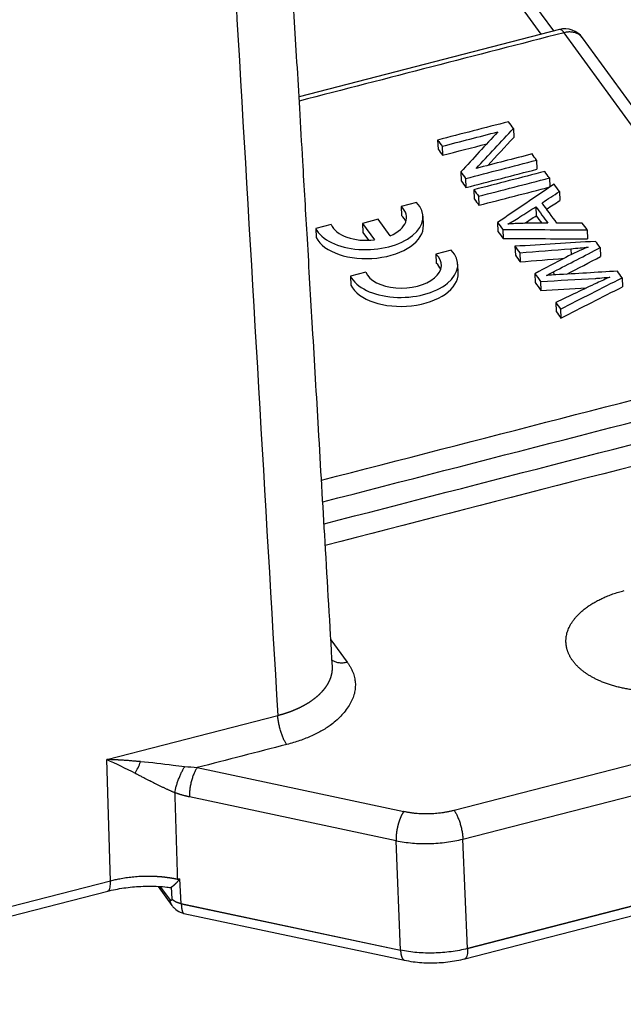
# Model space of a CAD drawing. Units: millimetres. Extents: x 1295 to 2186, y 588 to 1218.
# Drawn here: x 1517 to 1545, y 655 to 700 of the extents above; entities that cross this region are included whole.
import ezdxf

# ---------------------------------------------------------------- set-up
doc = ezdxf.new("R2010")
doc.units = ezdxf.units.MM
doc.header["$LTSCALE"] = 65.395
doc.layers.get('0').update_dxf_attribs({"linetype": 'CONTINUOUS', "lineweight": 30})

msp = doc.modelspace()

# ---------------------------------------------------------------- linework, layer by layer
at = {"color": 7, "linetype": 'Continuous'}
for p, q in [((1541.225, 699.633), (1534.314, 709.133)), ((1541.791, 699.779), (1535.158, 708.899)), ((1542.05, 699.845), (1530.154, 696.775)), ((1553.04, 684.886), (1542.265, 699.7)), ((1553.884, 684.651), (1543.109, 699.465)), ((1539.95, 695.327), (1539.968, 694.916)), ((1536.487, 694.794), (1536.505, 694.382)), ((1536.693, 694.51), (1536.71, 694.099)), ((1541.008, 693.873), (1541.026, 693.461)), ((1537.545, 693.339), (1537.562, 692.927)), ((1537.765, 693.036), (1537.783, 692.624)), ((1541.599, 693.06), (1541.617, 692.649)), ((1538.142, 692.519), (1538.159, 692.107)), ((1542.052, 692.438), (1542.069, 692.027)), ((1535.521, 691.938), (1534.82, 691.757)), ((1538.356, 692.223), (1538.374, 691.812)), ((1534.82, 691.757), (1534.838, 691.346)), ((1540.976, 691.743), (1540.993, 691.332)), ((1531.617, 690.931), (1530.916, 690.75)), ((1533.773, 691.169), (1533.054, 690.983)), ((1533.054, 690.983), (1533.071, 690.572)), ((1533.054, 690.983), (1533.6, 690.232)), ((1534.32, 690.417), (1533.773, 691.169)), ((1535.836, 690.897), (1535.819, 691.309)), ((1539.228, 691.025), (1539.245, 690.614)), ((1530.916, 690.75), (1530.934, 690.338)), ((1533.071, 690.572), (1533.333, 690.211)), ((1539.46, 690.707), (1539.477, 690.295)), ((1543.325, 690.687), (1543.343, 690.276)), ((1537.11, 689.755), (1536.409, 689.574)), ((1540.02, 689.936), (1540.038, 689.524)), ((1540.236, 689.639), (1540.254, 689.228)), ((1542.575, 689.827), (1542.586, 689.552)), ((1543.915, 689.876), (1543.933, 689.465)), ((1536.409, 689.574), (1536.426, 689.162)), ((1533.206, 688.747), (1532.505, 688.566)), ((1537.425, 688.713), (1537.407, 689.125)), ((1540.93, 688.685), (1540.948, 688.274)), ((1541.786, 688.769), (1541.792, 688.627)), ((1532.505, 688.566), (1532.522, 688.155)), ((1541.189, 688.329), (1541.207, 687.918)), ((1544.919, 688.497), (1544.936, 688.085)), ((1541.886, 687.37), (1541.904, 686.959)), ((1542.106, 687.068), (1542.124, 686.656)), ((1531.608, 671.953), (1532.351, 670.932)), ((1537.237, 664.159), (1559.54, 669.915)), ((1521.367, 666.474), (1529.182, 668.491)), ((1537.646, 662.835), (1559.948, 668.591)), ((1521.537, 660.918), (1521.367, 666.474)), ((1525.502, 666.106), (1534.943, 664.105)), ((1534.587, 662.763), (1525.146, 664.764)), ((1560.293, 663.623), (1537.854, 657.832)), ((1560.294, 663.609), (1537.854, 657.818)), ((1537.729, 657.365), (1560.169, 663.156)), ((1534.795, 657.759), (1534.587, 662.763)), ((1537.854, 657.832), (1537.646, 662.835)), ((1521.537, 660.918), (1442.201, 640.443)), ((1524.774, 659.884), (1524.714, 661.025)), ((1442.077, 639.981), (1521.413, 660.456)), ((1523.718, 660.663), (1524.341, 659.807)), ((1524.246, 660.086), (1523.831, 660.657)), ((1524.317, 660.644), (1524.345, 660.108)), ((1524.774, 659.884), (1534.795, 657.759)), ((1534.795, 657.745), (1524.774, 659.87)), ((1524.884, 659.441), (1534.978, 657.3))]:
    msp.add_line(p, q, dxfattribs=at)
msp.add_arc((1542.3, 698.877), 1, 36.1166, 104.4707, dxfattribs=at)
for centre, major_axis, ratio, start_param, end_param in [((1533.321, 691.203), (-2.498, -0.105), 0.566765, 0.250701, 3.611493), ((1533.321, 691.203), (1.748, 0.074), 0.566765, 5.296557, 6.800386), ((1533.321, 691.203), (1.748, 0.074), 0.566765, 3.344993, 4.848822), ((1533.339, 690.792), (1.748, 0.074), 0.566765, 0.209174, 0.517201), ((1533.339, 690.792), (-2.498, -0.105), 0.566765, 0.250701, 3.14156), ((1534.91, 689.02), (-2.498, -0.105), 0.566765, 0.250701, 3.611493), ((1534.91, 689.02), (1.748, 0.074), 0.566765, 3.344993, 6.800386), ((1534.927, 688.608), (1.748, 0.074), 0.566765, 0.209185, 0.517201), ((1534.927, 688.608), (-2.498, -0.105), 0.566765, 0.250701, 3.14156), ((1522.608, 666.402), (0.369, 0.929), 0.294496, 4.19711, 4.800808)]:
    msp.add_ellipse(centre, major_axis=major_axis, ratio=ratio, start_param=start_param, end_param=end_param, dxfattribs=at)
for points, degree, knots in [([(1531.68, 670.729), (1531.569, 672.626), (1531.357, 676.24), (1531.055, 681.395), (1530.785, 686.016), (1530.545, 690.102), (1530.349, 693.454), (1530.191, 696.147), (1530.062, 698.352), (1529.938, 700.465), (1529.813, 702.605), (1529.666, 705.118), (1529.496, 708.022), (1529.303, 711.3), (1529.118, 714.492), (1528.954, 717.21), (1528.83, 719.424), (1528.682, 721.137), (1528.502, 722.432), (1528.363, 723.284), (1528.272, 723.808), (1528.148, 724.481), (1527.959, 725.436), (1527.67, 726.756), (1527.261, 728.439), (1526.923, 729.75), (1526.712, 730.498), (1526.694, 730.562)], 3, [0, 0, 0, 0, 0.097173, 0.18523, 0.26416, 0.33396, 0.394627, 0.435889, 0.47195, 0.50759, 0.544126, 0.581562, 0.636295, 0.692869, 0.749371, 0.799698, 0.829789, 0.859058, 0.883706, 0.891394, 0.898243, 0.907248, 0.921764, 0.941695, 0.96691, 0.997196, 1, 1, 1, 1]), ([(1520.213, 724.89), (1520.705, 724.622), (1521.429, 724.192), (1522.117, 723.711), (1522.566, 723.379), (1522.787, 723.206), (1523.432, 722.668), (1523.84, 722.283), (1524.405, 721.655), (1524.585, 721.437), (1524.926, 720.984), (1525.248, 720.513), (1525.523, 720.005), (1525.771, 719.478), (1525.88, 719.206), (1526.021, 718.783), (1526.064, 718.64), (1526.141, 718.35), (1526.176, 718.203), (1526.236, 717.906), (1526.262, 717.755), (1526.303, 717.45), (1526.319, 717.296), (1526.343, 716.986), (1526.353, 716.83), (1526.366, 716.596), (1526.37, 716.518), (1526.379, 716.362), (1526.383, 716.284), (1526.397, 716.05), (1526.406, 715.894), (1526.425, 715.582), (1526.434, 715.426), (1526.452, 715.114), (1526.461, 714.958), (1526.479, 714.647), (1526.488, 714.491), (1526.516, 714.023), (1526.534, 713.711), (1526.625, 712.152), (1526.698, 710.904), (1526.844, 708.409), (1527.063, 704.667), (1527.283, 700.925), (1528.014, 688.45), (1528.598, 678.471), (1529.182, 668.491)], 3, [0, 0, 0, 0, 0.03125, 0.046875, 0.046875, 0.0625, 0.0625, 0.09375, 0.09375, 0.109375, 0.109375, 0.125, 0.140625, 0.140625, 0.15625, 0.15625, 0.164063, 0.164063, 0.171875, 0.171875, 0.179688, 0.179688, 0.1875, 0.1875, 0.195313, 0.195313, 0.199219, 0.199219, 0.203125, 0.203125, 0.210938, 0.210938, 0.21875, 0.21875, 0.226563, 0.226563, 0.234375, 0.234375, 0.25, 0.25, 0.3125, 0.3125, 0.375, 0.5, 0.5, 1, 1, 1, 1]), ([(1542.265, 699.7), (1542.231, 699.748), (1542.196, 699.785), (1542.132, 699.835), (1542.101, 699.848), (1542.065, 699.848), (1542.058, 699.847), (1542.05, 699.845)], 3, [0, 0, 0, 0, 0.436956, 0.436956, 0.873911, 0.873911, 1, 1, 1, 1]), ([(1543.109, 699.464), (1543.09, 699.491), (1543.068, 699.516), (1543.009, 699.574), (1542.969, 699.606), (1542.88, 699.658), (1542.832, 699.68), (1542.729, 699.712), (1542.675, 699.724), (1542.562, 699.735), (1542.504, 699.736), (1542.385, 699.726), (1542.325, 699.716), (1542.265, 699.7)], 3, [0, 0, 0, 0, 0.116276, 0.116276, 0.293021, 0.293021, 0.469766, 0.469766, 0.64651, 0.64651, 0.823255, 0.823255, 1, 1, 1, 1]), ([(1539.69, 690.947), (1539.84, 691.027), (1540.025, 691.137), (1540.49, 691.434), (1540.733, 691.588), (1540.976, 691.743)], 3, [0, 0, 0, 0, 0.476832, 0.476832, 1, 1, 1, 1]), ([(1541.189, 688.329), (1542.022, 688.376), (1542.855, 688.423), (1543.749, 688.473), (1543.973, 688.492), (1544.36, 688.524)], 3, [0, 0, 0, 0, 0.932217, 0.932217, 1, 1, 1, 1]), ([(1542.661, 670.989), (1542.345, 671.43), (1542.351, 671.904), (1542.358, 672.384), (1543.018, 673.285), (1544.222, 673.992), (1545.006, 674.194)], 2, [0, 0, 0, 0.25, 0.25, 0.5, 0.75, 1, 1, 1]), ([(1529.182, 668.491), (1529.192, 668.494), (1529.211, 668.499), (1529.24, 668.506), (1529.268, 668.514), (1529.297, 668.522), (1529.326, 668.53), (1529.354, 668.538), (1529.383, 668.546), (1529.411, 668.554), (1529.439, 668.563), (1529.467, 668.572), (1529.496, 668.58), (1529.524, 668.589), (1529.552, 668.598), (1529.58, 668.608), (1529.607, 668.617), (1529.635, 668.626), (1529.663, 668.636), (1529.691, 668.646), (1529.718, 668.656), (1529.745, 668.666), (1529.773, 668.676), (1529.8, 668.686), (1529.827, 668.697), (1529.854, 668.707), (1529.881, 668.718), (1529.908, 668.729), (1529.934, 668.74), (1529.961, 668.751), (1529.987, 668.762), (1530.014, 668.773), (1530.04, 668.785), (1530.066, 668.796), (1530.092, 668.808), (1530.117, 668.82), (1530.143, 668.832), (1530.168, 668.844), (1530.194, 668.856), (1530.219, 668.868), (1530.244, 668.881), (1530.269, 668.893), (1530.293, 668.906), (1530.318, 668.919), (1530.342, 668.931), (1530.366, 668.944), (1530.391, 668.958), (1530.414, 668.971), (1530.438, 668.984), (1530.462, 668.998), (1530.485, 669.011), (1530.508, 669.025), (1530.531, 669.039), (1530.554, 669.052), (1530.576, 669.066), (1530.599, 669.08), (1530.621, 669.095), (1530.643, 669.109), (1530.665, 669.123), (1530.687, 669.138), (1530.708, 669.152), (1530.729, 669.167), (1530.75, 669.182), (1530.771, 669.196), (1530.792, 669.211), (1530.812, 669.226), (1530.832, 669.241), (1530.852, 669.257), (1530.872, 669.272), (1530.891, 669.287), (1530.911, 669.302), (1530.93, 669.318), (1530.949, 669.333), (1530.967, 669.349), (1530.986, 669.365), (1531.004, 669.381), (1531.022, 669.396), (1531.04, 669.412), (1531.057, 669.428), (1531.074, 669.444), (1531.091, 669.46), (1531.108, 669.476), (1531.125, 669.493), (1531.141, 669.509), (1531.157, 669.525), (1531.173, 669.541), (1531.188, 669.558), (1531.204, 669.574), (1531.219, 669.591), (1531.234, 669.607), (1531.248, 669.624), (1531.263, 669.641), (1531.277, 669.657), (1531.291, 669.674), (1531.304, 669.691), (1531.318, 669.707), (1531.331, 669.724), (1531.344, 669.741), (1531.357, 669.758), (1531.369, 669.775), (1531.381, 669.792), (1531.393, 669.809), (1531.405, 669.826), (1531.416, 669.843), (1531.427, 669.86), (1531.438, 669.877), (1531.449, 669.894), (1531.459, 669.911), (1531.469, 669.928), (1531.479, 669.945), (1531.489, 669.962), (1531.498, 669.979), (1531.508, 669.996), (1531.517, 670.013), (1531.525, 670.03), (1531.534, 670.047), (1531.542, 670.065), (1531.55, 670.082), (1531.557, 670.099), (1531.565, 670.116), (1531.572, 670.133), (1531.579, 670.15), (1531.586, 670.167), (1531.592, 670.184), (1531.599, 670.201), (1531.605, 670.218), (1531.61, 670.235), (1531.616, 670.252), (1531.621, 670.269), (1531.626, 670.286), (1531.631, 670.303), (1531.636, 670.32), (1531.64, 670.337), (1531.644, 670.354), (1531.648, 670.37), (1531.652, 670.387), (1531.656, 670.404), (1531.659, 670.421), (1531.662, 670.438), (1531.665, 670.455), (1531.667, 670.472), (1531.67, 670.489), (1531.672, 670.506), (1531.674, 670.523), (1531.676, 670.54), (1531.677, 670.557), (1531.678, 670.574), (1531.68, 670.591), (1531.68, 670.608), (1531.681, 670.625), (1531.681, 670.643), (1531.682, 670.66), (1531.681, 670.677), (1531.681, 670.694), (1531.681, 670.711), (1531.68, 670.725), (1531.68, 670.733), (1531.68, 670.736)], 3, [0, 0, 0, 0, 0.006371, 0.012752, 0.019145, 0.025548, 0.031962, 0.038387, 0.044822, 0.051266, 0.057721, 0.064186, 0.07066, 0.077143, 0.083636, 0.090138, 0.096648, 0.103168, 0.109695, 0.116231, 0.122775, 0.129327, 0.135886, 0.142453, 0.149028, 0.155609, 0.162197, 0.168792, 0.175394, 0.182001, 0.188615, 0.195235, 0.20186, 0.20849, 0.215126, 0.221767, 0.228413, 0.235063, 0.241718, 0.248377, 0.25504, 0.261706, 0.268376, 0.275049, 0.281726, 0.288405, 0.295087, 0.301771, 0.308457, 0.315146, 0.321836, 0.328528, 0.335221, 0.341915, 0.348609, 0.355305, 0.362001, 0.368697, 0.375393, 0.382089, 0.388784, 0.395478, 0.402172, 0.408864, 0.415555, 0.422245, 0.428933, 0.435618, 0.442301, 0.448982, 0.45566, 0.462335, 0.469007, 0.475676, 0.482341, 0.489002, 0.495659, 0.502312, 0.50896, 0.515604, 0.522243, 0.528877, 0.535505, 0.542128, 0.548745, 0.555357, 0.561962, 0.56856, 0.575153, 0.581738, 0.588316, 0.594888, 0.601452, 0.608008, 0.614556, 0.621097, 0.62763, 0.634154, 0.640669, 0.647176, 0.653674, 0.660163, 0.666642, 0.673113, 0.679573, 0.686024, 0.692464, 0.698895, 0.705315, 0.711724, 0.718123, 0.724511, 0.730888, 0.737254, 0.743609, 0.749952, 0.756283, 0.762602, 0.76891, 0.775205, 0.781488, 0.787759, 0.794017, 0.800262, 0.806494, 0.812714, 0.81892, 0.825113, 0.831293, 0.837459, 0.843611, 0.849749, 0.855874, 0.861984, 0.868081, 0.874163, 0.880245, 0.886336, 0.892438, 0.898549, 0.90467, 0.9108, 0.916939, 0.923088, 0.929245, 0.935411, 0.941586, 0.947769, 0.95396, 0.96016, 0.966367, 0.972583, 0.978806, 0.985036, 0.991274, 0.997518, 1, 1, 1, 1]), ([(1531.657, 671.023), (1531.667, 671.015), (1531.678, 671.009), (1531.733, 670.975), (1531.782, 670.954), (1531.885, 670.92), (1531.939, 670.909), (1532.052, 670.897), (1532.111, 670.897), (1532.23, 670.906), (1532.291, 670.917), (1532.351, 670.932)], 3, [0, 0, 0, 0, 0.058159, 0.058159, 0.293619, 0.293619, 0.529079, 0.529079, 0.76454, 0.76454, 1, 1, 1, 1]), ([(1548.19, 669.817), (1547.408, 669.615), (1546.562, 669.594), (1545.719, 669.574), (1544.94, 669.739), (1544.163, 669.904), (1543.569, 670.23), (1542.984, 670.55), (1542.661, 670.989)], 2, [0, 0, 0, 0.25, 0.25, 0.5, 0.5, 0.75, 0.75, 1, 1, 1]), ([(1529.591, 667.162), (1529.567, 667.195), (1529.542, 667.234), (1529.494, 667.32), (1529.47, 667.368), (1529.423, 667.471), (1529.4, 667.526), (1529.357, 667.641), (1529.337, 667.701), (1529.299, 667.823), (1529.282, 667.886), (1529.25, 668.012), (1529.237, 668.076), (1529.214, 668.2), (1529.204, 668.262), (1529.19, 668.38), (1529.185, 668.437), (1529.182, 668.491)], 3, [0, 0, 0, 0, 0.125, 0.125, 0.25, 0.25, 0.375, 0.375, 0.5, 0.5, 0.625, 0.625, 0.75, 0.75, 0.875, 0.875, 1, 1, 1, 1]), ([(1522.913, 666.375), (1522.912, 666.376), (1522.909, 666.376), (1522.905, 666.377), (1522.901, 666.377), (1522.898, 666.377), (1522.895, 666.377), (1522.892, 666.378), (1522.888, 666.378), (1522.882, 666.378), (1522.87, 666.38), (1522.854, 666.381), (1522.826, 666.384), (1522.791, 666.387), (1522.742, 666.391), (1522.687, 666.396), (1522.625, 666.401), (1522.514, 666.411), (1522.348, 666.424), (1522.185, 666.435), (1522.072, 666.442), (1522.017, 666.446), (1521.964, 666.449), (1521.913, 666.452), (1521.865, 666.454), (1521.819, 666.457), (1521.775, 666.459), (1521.734, 666.461), (1521.695, 666.462), (1521.658, 666.464), (1521.623, 666.466), (1521.591, 666.467), (1521.561, 666.468), (1521.533, 666.469), (1521.507, 666.47), (1521.483, 666.471), (1521.462, 666.472), (1521.443, 666.472), (1521.426, 666.473), (1521.411, 666.473), (1521.398, 666.474), (1521.388, 666.474), (1521.38, 666.474), (1521.373, 666.474), (1521.369, 666.474), (1521.368, 666.474), (1521.367, 666.474)], 3, [0, 0, 0, 0, 0.002712, 0.005299, 0.007763, 0.010106, 0.012332, 0.013129, 0.015483, 0.019395, 0.024866, 0.037603, 0.05057, 0.07712, 0.10453, 0.142346, 0.181727, 0.222675, 0.354483, 0.500007, 0.53725, 0.57306, 0.607435, 0.640373, 0.671872, 0.701931, 0.730549, 0.757724, 0.783456, 0.807745, 0.83059, 0.85199, 0.871947, 0.890459, 0.907527, 0.923151, 0.937331, 0.950067, 0.96136, 0.971209, 0.979614, 0.986577, 0.992096, 0.996173, 0.998807, 1, 1, 1, 1]), ([(1524.928, 666.144), (1524.754, 666.164), (1524.085, 666.247), (1523.404, 666.329), (1522.913, 666.375)], 3, [0, 0, 0, 0, 0.264369, 1, 1, 1, 1]), ([(1522.664, 665.849), (1522.672, 665.845), (1522.691, 665.836), (1522.723, 665.819), (1522.764, 665.798), (1522.814, 665.773), (1522.873, 665.742), (1522.941, 665.708), (1523.018, 665.668), (1523.111, 665.621), (1523.217, 665.567), (1523.331, 665.509), (1523.442, 665.453), (1523.536, 665.405), (1523.614, 665.366), (1523.676, 665.335), (1523.738, 665.305), (1523.798, 665.275), (1523.858, 665.246), (1523.916, 665.218), (1523.973, 665.191), (1524.029, 665.164), (1524.084, 665.139), (1524.137, 665.114), (1524.189, 665.09), (1524.24, 665.067), (1524.29, 665.044), (1524.338, 665.023), (1524.385, 665.002), (1524.43, 664.982), (1524.46, 664.969), (1524.475, 664.963)], 3, [0, 0, 0, 0, 0.013723, 0.032462, 0.056215, 0.084983, 0.118761, 0.157544, 0.201323, 0.250086, 0.315727, 0.379249, 0.440663, 0.499987, 0.534914, 0.569138, 0.602666, 0.635505, 0.667662, 0.699144, 0.729959, 0.760111, 0.789592, 0.818386, 0.846483, 0.873874, 0.900549, 0.926504, 0.951732, 0.976231, 1, 1, 1, 1]), ([(1524.475, 664.963), (1524.482, 665.004), (1524.492, 665.049), (1524.515, 665.143), (1524.528, 665.194), (1524.558, 665.298), (1524.575, 665.353), (1524.612, 665.463), (1524.633, 665.519), (1524.675, 665.63), (1524.698, 665.685), (1524.744, 665.791), (1524.767, 665.843), (1524.815, 665.94), (1524.838, 665.986), (1524.884, 666.07), (1524.907, 666.109), (1524.929, 666.144)], 3, [0, 0, 0, 0, 0.125, 0.125, 0.25, 0.25, 0.375, 0.375, 0.5, 0.5, 0.625, 0.625, 0.75, 0.75, 0.875, 0.875, 1, 1, 1, 1]), ([(1525.502, 666.106), (1525.477, 666.072), (1525.452, 666.032), (1525.403, 665.944), (1525.38, 665.895), (1525.335, 665.791), (1525.313, 665.735), (1525.274, 665.619), (1525.255, 665.559), (1525.222, 665.435), (1525.208, 665.371), (1525.183, 665.244), (1525.173, 665.181), (1525.157, 665.056), (1525.152, 664.994), (1525.145, 664.875), (1525.145, 664.818), (1525.146, 664.764)], 3, [0, 0, 0, 0, 0.125, 0.125, 0.25, 0.25, 0.375, 0.375, 0.5, 0.5, 0.625, 0.625, 0.75, 0.75, 0.875, 0.875, 1, 1, 1, 1]), ([(1534.943, 664.104), (1534.941, 664.101), (1534.937, 664.096), (1534.931, 664.087), (1534.924, 664.078), (1534.918, 664.068), (1534.912, 664.059), (1534.906, 664.049), (1534.899, 664.039), (1534.893, 664.029), (1534.887, 664.019), (1534.881, 664.008), (1534.875, 663.998), (1534.869, 663.987), (1534.863, 663.976), (1534.857, 663.965), (1534.851, 663.953), (1534.845, 663.942), (1534.839, 663.93), (1534.833, 663.918), (1534.827, 663.906), (1534.821, 663.894), (1534.816, 663.881), (1534.81, 663.869), (1534.804, 663.856), (1534.799, 663.843), (1534.793, 663.83), (1534.787, 663.817), (1534.782, 663.804), (1534.776, 663.79), (1534.771, 663.776), (1534.766, 663.763), (1534.76, 663.749), (1534.755, 663.735), (1534.75, 663.721), (1534.745, 663.707), (1534.74, 663.692), (1534.735, 663.678), (1534.73, 663.663), (1534.725, 663.649), (1534.72, 663.634), (1534.715, 663.619), (1534.711, 663.604), (1534.706, 663.589), (1534.702, 663.574), (1534.697, 663.559), (1534.693, 663.544), (1534.688, 663.528), (1534.684, 663.513), (1534.68, 663.497), (1534.676, 663.482), (1534.672, 663.466), (1534.668, 663.451), (1534.664, 663.435), (1534.66, 663.419), (1534.657, 663.404), (1534.653, 663.388), (1534.65, 663.372), (1534.646, 663.356), (1534.643, 663.34), (1534.64, 663.324), (1534.636, 663.309), (1534.633, 663.293), (1534.63, 663.277), (1534.627, 663.261), (1534.625, 663.245), (1534.622, 663.229), (1534.619, 663.213), (1534.617, 663.197), (1534.614, 663.181), (1534.612, 663.166), (1534.61, 663.15), (1534.608, 663.134), (1534.606, 663.118), (1534.604, 663.103), (1534.602, 663.087), (1534.6, 663.071), (1534.598, 663.056), (1534.597, 663.04), (1534.595, 663.025), (1534.594, 663.01), (1534.593, 662.994), (1534.592, 662.979), (1534.591, 662.964), (1534.59, 662.949), (1534.589, 662.934), (1534.588, 662.919), (1534.588, 662.904), (1534.587, 662.89), (1534.587, 662.875), (1534.586, 662.861), (1534.586, 662.846), (1534.586, 662.832), (1534.586, 662.818), (1534.586, 662.804), (1534.586, 662.79), (1534.587, 662.776), (1534.587, 662.767), (1534.587, 662.763)], 3, [0, 0, 0, 0, 0.010342, 0.020685, 0.03103, 0.041377, 0.051725, 0.062075, 0.072426, 0.082779, 0.093134, 0.10349, 0.113848, 0.124207, 0.134568, 0.14493, 0.155294, 0.16566, 0.176027, 0.186395, 0.196766, 0.207138, 0.217511, 0.227886, 0.238262, 0.248641, 0.25902, 0.269402, 0.279784, 0.290169, 0.300555, 0.310942, 0.321332, 0.331722, 0.342115, 0.352508, 0.362904, 0.373301, 0.383699, 0.3941, 0.404501, 0.414905, 0.425309, 0.435716, 0.446124, 0.456533, 0.466945, 0.477357, 0.487772, 0.498187, 0.508605, 0.519024, 0.529444, 0.539867, 0.55029, 0.560716, 0.571143, 0.581571, 0.592001, 0.602433, 0.612866, 0.6233, 0.633737, 0.644175, 0.654614, 0.665055, 0.675498, 0.685942, 0.696388, 0.706835, 0.717284, 0.727734, 0.738186, 0.74864, 0.759095, 0.769552, 0.78001, 0.79047, 0.800932, 0.811395, 0.821859, 0.832326, 0.842793, 0.853263, 0.863734, 0.874206, 0.88468, 0.895156, 0.905633, 0.916112, 0.926593, 0.937075, 0.947558, 0.958043, 0.96853, 0.979019, 0.989508, 1, 1, 1, 1]), ([(1537.237, 664.159), (1537.262, 664.126), (1537.286, 664.087), (1537.334, 664.001), (1537.358, 663.954), (1537.405, 663.852), (1537.428, 663.797), (1537.471, 663.683), (1537.491, 663.623), (1537.529, 663.501), (1537.546, 663.439), (1537.577, 663.313), (1537.591, 663.25), (1537.614, 663.126), (1537.624, 663.064), (1537.638, 662.946), (1537.643, 662.889), (1537.646, 662.835)], 3, [0, 0, 0, 0, 0.125, 0.125, 0.25, 0.25, 0.375, 0.375, 0.5, 0.5, 0.625, 0.625, 0.75, 0.75, 0.875, 0.875, 1, 1, 1, 1]), ([(1534.587, 662.763), (1534.829, 662.714), (1535.08, 662.678), (1535.592, 662.634), (1535.853, 662.627), (1536.375, 662.639), (1536.637, 662.659), (1537.15, 662.727), (1537.403, 662.775), (1537.646, 662.835)], 3, [0, 0, 0, 0, 0.25, 0.25, 0.5, 0.5, 0.75, 0.75, 1, 1, 1, 1]), ([(1521.413, 660.456), (1521.428, 660.46), (1521.441, 660.467), (1521.469, 660.494), (1521.483, 660.515), (1521.507, 660.568), (1521.516, 660.6), (1521.53, 660.675), (1521.535, 660.718), (1521.54, 660.812), (1521.54, 660.863), (1521.537, 660.918)], 3, [0, 0, 0, 0, 0.164731, 0.164731, 0.373548, 0.373548, 0.582365, 0.582365, 0.791183, 0.791183, 1, 1, 1, 1]), ([(1524.596, 660.996), (1524.586, 660.999), (1524.566, 661.003), (1524.536, 661.009), (1524.506, 661.015), (1524.476, 661.021), (1524.445, 661.026), (1524.415, 661.032), (1524.384, 661.037), (1524.353, 661.043), (1524.322, 661.048), (1524.291, 661.053), (1524.26, 661.057), (1524.229, 661.062), (1524.198, 661.067), (1524.167, 661.071), (1524.135, 661.075), (1524.104, 661.079), (1524.072, 661.083), (1524.04, 661.087), (1524.008, 661.091), (1523.976, 661.094), (1523.944, 661.098), (1523.912, 661.101), (1523.88, 661.104), (1523.848, 661.107), (1523.816, 661.11), (1523.783, 661.112), (1523.751, 661.115), (1523.718, 661.117), (1523.686, 661.119), (1523.653, 661.121), (1523.621, 661.123), (1523.588, 661.125), (1523.555, 661.126), (1523.522, 661.128), (1523.489, 661.129), (1523.456, 661.13), (1523.423, 661.131), (1523.39, 661.131), (1523.357, 661.132), (1523.324, 661.132), (1523.291, 661.133), (1523.258, 661.133), (1523.224, 661.133), (1523.191, 661.133), (1523.158, 661.132), (1523.038, 661.13), (1522.83, 661.122), (1522.536, 661.098), (1522.245, 661.062), (1521.981, 661.018), (1521.745, 660.969), (1521.606, 660.935), (1521.538, 660.917), (1521.537, 660.917)], 3, [0, 0, 0, 0, 0.010354, 0.020713, 0.031079, 0.041451, 0.051828, 0.062212, 0.072602, 0.082997, 0.093399, 0.103807, 0.11422, 0.12464, 0.135066, 0.145497, 0.155935, 0.166378, 0.176828, 0.187284, 0.197745, 0.208213, 0.218686, 0.229166, 0.239652, 0.250143, 0.260641, 0.271144, 0.281654, 0.292169, 0.302691, 0.313219, 0.323752, 0.334292, 0.344837, 0.355389, 0.365946, 0.37651, 0.387079, 0.397655, 0.408237, 0.418824, 0.429418, 0.440017, 0.450623, 0.461234, 0.471852, 0.482475, 0.576167, 0.670007, 0.763996, 0.858132, 0.929594, 0.999616, 1, 1, 1, 1]), ([(1524.317, 660.643), (1524.318, 660.644), (1524.321, 660.646), (1524.326, 660.649), (1524.331, 660.652), (1524.337, 660.656), (1524.343, 660.66), (1524.349, 660.664), (1524.355, 660.668), (1524.363, 660.673), (1524.37, 660.678), (1524.378, 660.684), (1524.386, 660.69), (1524.395, 660.696), (1524.404, 660.703), (1524.413, 660.711), (1524.423, 660.718), (1524.433, 660.727), (1524.444, 660.735), (1524.455, 660.745), (1524.466, 660.755), (1524.478, 660.765), (1524.493, 660.778), (1524.512, 660.795), (1524.532, 660.815), (1524.552, 660.835), (1524.571, 660.854), (1524.589, 660.873), (1524.606, 660.892), (1524.622, 660.91), (1524.637, 660.928), (1524.651, 660.945), (1524.664, 660.96), (1524.676, 660.976), (1524.688, 660.992), (1524.701, 661.008), (1524.709, 661.019), (1524.714, 661.025)], 3, [0, 0, 0, 0, 0.016846, 0.03434, 0.052484, 0.071277, 0.090721, 0.110815, 0.13156, 0.152956, 0.175001, 0.197697, 0.221043, 0.245037, 0.269681, 0.294972, 0.320911, 0.347497, 0.374731, 0.40261, 0.431136, 0.460308, 0.490126, 0.541145, 0.58967, 0.635715, 0.679291, 0.720407, 0.759073, 0.795294, 0.829076, 0.860425, 0.889343, 0.915836, 0.944007, 0.972061, 1, 1, 1, 1]), ([(1521.389, 660.45), (1521.513, 660.482), (1521.884, 660.566), (1522.537, 660.663), (1523.33, 660.694), (1523.905, 660.675), (1524.192, 660.629), (1524.231, 660.622)], 3, [0, 0, 0, 0, 0.140081, 0.411277, 0.683721, 0.956367, 1, 1, 1, 1]), ([(1524.238, 660.626), (1524.24, 660.626), (1524.242, 660.626), (1524.269, 660.624), (1524.293, 660.63), (1524.317, 660.643)], 3, [0, 0, 0, 0, 0.076052, 0.076052, 1, 1, 1, 1]), ([(1524.345, 660.108), (1524.345, 660.106), (1524.345, 660.103), (1524.345, 660.098), (1524.345, 660.094), (1524.345, 660.089), (1524.345, 660.084), (1524.345, 660.08), (1524.344, 660.076), (1524.344, 660.072), (1524.343, 660.068), (1524.343, 660.064), (1524.342, 660.06), (1524.341, 660.057), (1524.339, 660.052), (1524.337, 660.047), (1524.333, 660.04), (1524.327, 660.034), (1524.32, 660.031), (1524.312, 660.031), (1524.306, 660.032), (1524.299, 660.035), (1524.292, 660.038), (1524.285, 660.043), (1524.278, 660.049), (1524.272, 660.055), (1524.265, 660.062), (1524.259, 660.07), (1524.252, 660.078), (1524.248, 660.083), (1524.246, 660.086)], 3, [0, 0, 0, 0, 0.015334, 0.030876, 0.046629, 0.062592, 0.078767, 0.095152, 0.111747, 0.128552, 0.145564, 0.162781, 0.180202, 0.197824, 0.215643, 0.252268, 0.304291, 0.371475, 0.453467, 0.511229, 0.567038, 0.621017, 0.673287, 0.72396, 0.773143, 0.820935, 0.867433, 0.912722, 0.956886, 1, 1, 1, 1]), ([(1524.246, 660.086), (1524.246, 660.085), (1524.246, 660.082), (1524.247, 660.077), (1524.247, 660.073), (1524.247, 660.068), (1524.248, 660.062), (1524.248, 660.057), (1524.249, 660.051), (1524.25, 660.045), (1524.25, 660.039), (1524.251, 660.033), (1524.252, 660.026), (1524.253, 660.019), (1524.255, 660.012), (1524.256, 660.005), (1524.257, 659.998), (1524.259, 659.99), (1524.261, 659.983), (1524.263, 659.975), (1524.265, 659.966), (1524.268, 659.958), (1524.27, 659.95), (1524.273, 659.941), (1524.276, 659.932), (1524.28, 659.923), (1524.283, 659.914), (1524.287, 659.905), (1524.291, 659.895), (1524.296, 659.886), (1524.301, 659.876), (1524.306, 659.867), (1524.309, 659.861), (1524.311, 659.858)], 3, [0, 0, 0, 0, 0.017304, 0.035609, 0.054915, 0.075223, 0.096536, 0.118853, 0.142176, 0.166505, 0.19184, 0.218182, 0.245533, 0.27389, 0.303257, 0.333631, 0.365014, 0.397406, 0.430807, 0.465217, 0.500636, 0.537064, 0.574501, 0.612947, 0.652403, 0.692867, 0.734341, 0.776824, 0.820316, 0.864816, 0.910325, 0.956843, 1, 1, 1, 1]), ([(1524.29, 659.893), (1524.314, 659.85), (1524.368, 659.769), (1524.505, 659.621), (1524.684, 659.495), (1524.837, 659.458), (1524.898, 659.45)], 3, [0, 0, 0, 0, 0.185694, 0.376478, 0.760678, 1, 1, 1, 1]), ([(1524.772, 659.882), (1524.768, 659.883), (1524.759, 659.885), (1524.745, 659.888), (1524.732, 659.891), (1524.72, 659.894), (1524.707, 659.897), (1524.695, 659.9), (1524.683, 659.903), (1524.671, 659.907), (1524.66, 659.91), (1524.649, 659.914), (1524.638, 659.917), (1524.627, 659.921), (1524.617, 659.925), (1524.606, 659.928), (1524.597, 659.932), (1524.587, 659.936), (1524.577, 659.94), (1524.568, 659.944), (1524.559, 659.947), (1524.551, 659.951), (1524.542, 659.955), (1524.534, 659.959), (1524.526, 659.963), (1524.518, 659.967), (1524.51, 659.971), (1524.503, 659.975), (1524.496, 659.979), (1524.489, 659.983), (1524.482, 659.987), (1524.476, 659.991), (1524.469, 659.995), (1524.463, 659.999), (1524.457, 660.003), (1524.452, 660.007), (1524.446, 660.011), (1524.441, 660.015), (1524.435, 660.018), (1524.43, 660.022), (1524.425, 660.026), (1524.421, 660.03), (1524.416, 660.033), (1524.412, 660.037), (1524.408, 660.041), (1524.403, 660.044), (1524.4, 660.048), (1524.396, 660.051), (1524.392, 660.055), (1524.389, 660.058), (1524.385, 660.061), (1524.382, 660.065), (1524.379, 660.068), (1524.376, 660.071), (1524.373, 660.074), (1524.37, 660.077), (1524.367, 660.08), (1524.365, 660.083), (1524.362, 660.086), (1524.36, 660.089), (1524.358, 660.091), (1524.356, 660.094), (1524.354, 660.097), (1524.352, 660.099), (1524.35, 660.101), (1524.348, 660.104), (1524.346, 660.106), (1524.345, 660.107), (1524.345, 660.108)], 3, [0, 0, 0, 0, 0.023467, 0.046679, 0.069635, 0.092336, 0.114781, 0.13697, 0.158904, 0.180583, 0.202006, 0.223173, 0.244085, 0.264742, 0.285143, 0.305288, 0.325178, 0.344812, 0.364191, 0.383314, 0.402181, 0.420793, 0.439149, 0.457249, 0.475093, 0.492681, 0.510013, 0.52709, 0.54391, 0.560474, 0.576782, 0.592835, 0.60863, 0.62417, 0.639453, 0.65448, 0.669251, 0.683765, 0.698023, 0.712025, 0.725769, 0.739258, 0.75249, 0.765465, 0.778184, 0.790647, 0.802852, 0.814802, 0.826495, 0.837931, 0.849111, 0.860034, 0.870701, 0.881112, 0.891266, 0.901164, 0.910806, 0.920192, 0.929322, 0.938196, 0.946814, 0.955177, 0.963285, 0.971137, 0.978735, 0.986077, 0.993166, 1, 1, 1, 1]), ([(1524.774, 659.87), (1524.774, 659.865), (1524.775, 659.857), (1524.775, 659.843), (1524.776, 659.83), (1524.777, 659.817), (1524.778, 659.805), (1524.779, 659.792), (1524.78, 659.779), (1524.78, 659.767), (1524.782, 659.755), (1524.783, 659.743), (1524.784, 659.731), (1524.785, 659.719), (1524.786, 659.708), (1524.788, 659.696), (1524.789, 659.685), (1524.79, 659.674), (1524.792, 659.663), (1524.793, 659.653), (1524.795, 659.642), (1524.797, 659.632), (1524.798, 659.622), (1524.8, 659.612), (1524.802, 659.603), (1524.804, 659.594), (1524.806, 659.585), (1524.808, 659.576), (1524.81, 659.567), (1524.812, 659.559), (1524.814, 659.551), (1524.817, 659.543), (1524.819, 659.535), (1524.821, 659.528), (1524.824, 659.521), (1524.826, 659.514), (1524.829, 659.507), (1524.831, 659.501), (1524.834, 659.495), (1524.837, 659.489), (1524.84, 659.484), (1524.842, 659.479), (1524.845, 659.474), (1524.848, 659.47), (1524.851, 659.465), (1524.854, 659.461), (1524.857, 659.458), (1524.86, 659.455), (1524.863, 659.452), (1524.866, 659.449), (1524.869, 659.447), (1524.872, 659.445), (1524.875, 659.443), (1524.878, 659.442), (1524.881, 659.441), (1524.883, 659.441), (1524.884, 659.441)], 3, [0, 0, 0, 0, 0.017529, 0.035101, 0.052716, 0.070376, 0.088079, 0.105826, 0.123618, 0.141454, 0.159335, 0.177261, 0.195232, 0.213249, 0.231311, 0.249418, 0.267572, 0.285771, 0.304017, 0.322309, 0.340648, 0.359034, 0.377467, 0.395946, 0.414474, 0.433048, 0.45167, 0.470341, 0.489059, 0.507825, 0.52664, 0.545503, 0.564415, 0.583376, 0.602385, 0.621444, 0.640553, 0.65971, 0.678918, 0.698175, 0.717482, 0.73684, 0.756247, 0.775705, 0.795214, 0.814773, 0.834383, 0.854045, 0.871634, 0.889742, 0.908367, 0.92751, 0.947172, 0.967352, 0.98805, 1, 1, 1, 1]), ([(1537.854, 657.832), (1537.61, 657.771), (1537.358, 657.722), (1536.844, 657.654), (1536.583, 657.633), (1536.06, 657.621), (1535.799, 657.629), (1535.287, 657.673), (1535.036, 657.709), (1534.794, 657.759)], 3, [0, 0, 0, 0, 0.25, 0.25, 0.5, 0.5, 0.75, 0.75, 1, 1, 1, 1]), ([(1534.795, 657.745), (1534.795, 657.74), (1534.796, 657.731), (1534.796, 657.718), (1534.797, 657.704), (1534.798, 657.691), (1534.799, 657.678), (1534.8, 657.665), (1534.802, 657.653), (1534.803, 657.64), (1534.804, 657.628), (1534.806, 657.616), (1534.808, 657.604), (1534.809, 657.592), (1534.811, 657.581), (1534.813, 657.569), (1534.815, 657.558), (1534.818, 657.547), (1534.82, 657.537), (1534.822, 657.526), (1534.825, 657.516), (1534.827, 657.506), (1534.83, 657.496), (1534.833, 657.486), (1534.836, 657.477), (1534.839, 657.467), (1534.842, 657.458), (1534.845, 657.45), (1534.848, 657.441), (1534.851, 657.433), (1534.855, 657.425), (1534.858, 657.417), (1534.862, 657.409), (1534.866, 657.402), (1534.869, 657.395), (1534.873, 657.388), (1534.877, 657.381), (1534.881, 657.375), (1534.885, 657.368), (1534.89, 657.363), (1534.894, 657.357), (1534.898, 657.351), (1534.903, 657.346), (1534.907, 657.341), (1534.912, 657.337), (1534.916, 657.332), (1534.921, 657.328), (1534.926, 657.324), (1534.931, 657.321), (1534.936, 657.317), (1534.941, 657.314), (1534.946, 657.311), (1534.951, 657.309), (1534.956, 657.306), (1534.961, 657.304), (1534.966, 657.302), (1534.972, 657.301), (1534.975, 657.3), (1534.977, 657.299), (1534.977, 657.299)], 3, [0, 0, 0, 0, 0.017996, 0.035986, 0.05397, 0.071948, 0.089921, 0.107888, 0.125849, 0.143804, 0.161754, 0.179698, 0.197637, 0.215569, 0.233496, 0.251417, 0.269333, 0.287242, 0.305146, 0.323044, 0.340937, 0.358824, 0.376705, 0.39458, 0.41245, 0.430314, 0.448172, 0.466024, 0.483871, 0.501712, 0.519547, 0.537377, 0.555201, 0.573019, 0.590832, 0.608638, 0.626439, 0.644235, 0.662024, 0.679808, 0.697586, 0.715359, 0.733125, 0.750886, 0.768641, 0.786391, 0.804135, 0.821873, 0.839605, 0.857332, 0.875053, 0.892768, 0.910478, 0.928182, 0.94588, 0.963572, 0.981259, 0.99894, 1, 1, 1, 1]), ([(1537.854, 657.818), (1537.856, 657.764), (1537.856, 657.713), (1537.851, 657.621), (1537.846, 657.579), (1537.832, 657.505), (1537.822, 657.473), (1537.799, 657.421), (1537.785, 657.401), (1537.757, 657.375), (1537.743, 657.368), (1537.729, 657.364)], 3, [0, 0, 0, 0, 0.209057, 0.209057, 0.418115, 0.418115, 0.627172, 0.627172, 0.83623, 0.83623, 1, 1, 1, 1]), ([(1534.957, 657.304), (1535.093, 657.275), (1535.484, 657.208), (1536.156, 657.162), (1536.967, 657.207), (1537.488, 657.303), (1537.751, 657.37)], 3, [0, 0, 0, 0, 0.151744, 0.4316, 0.71094, 1, 1, 1, 1])]:
    msp.add_open_spline(points, degree=degree, knots=knots, dxfattribs=at)
at = {"color": 7, "linetype": 'Continuous', "extrusion": (3.12854e-10, -1.21227e-09, 1)}
msp.add_open_spline([(1542.265, 699.7), (1538.232, 698.659), (1534.199, 697.619), (1530.166, 696.578)], degree=3, dxfattribs=at)
at = {"color": 7, "linetype": 'Continuous'}
for points, degree in [([(1539.73, 695.63), (1538.649, 695.351), (1537.568, 695.072), (1536.487, 694.794)], 3), ([(1539.95, 695.327), (1539.877, 695.428), (1539.803, 695.529), (1539.73, 695.63)], 3), ([(1536.693, 694.51), (1537.542, 694.729), (1538.39, 694.949), (1539.239, 695.168)], 3), ([(1539.239, 695.168), (1538.674, 694.558), (1538.11, 693.949), (1537.545, 693.339)], 3), ([(1538.254, 693.498), (1538.819, 694.108), (1539.385, 694.718), (1539.95, 695.327)], 3), ([(1536.487, 694.794), (1536.556, 694.699), (1536.624, 694.605), (1536.693, 694.51)], 3), ([(1536.71, 694.099), (1537.384, 694.273), (1538.058, 694.447), (1538.732, 694.621)], 3), ([(1538.779, 693.634), (1539.175, 694.061), (1539.571, 694.488), (1539.968, 694.916)], 3), ([(1536.505, 694.382), (1536.573, 694.288), (1536.642, 694.193), (1536.71, 694.099)], 3), ([(1540.802, 694.156), (1539.953, 693.937), (1539.103, 693.717), (1538.254, 693.498)], 3), ([(1541.008, 693.873), (1540.94, 693.967), (1540.871, 694.062), (1540.802, 694.156)], 3), ([(1537.765, 693.036), (1538.846, 693.315), (1539.927, 693.594), (1541.008, 693.873)], 3), ([(1537.545, 693.339), (1537.619, 693.238), (1537.692, 693.137), (1537.765, 693.036)], 3), ([(1537.783, 692.624), (1538.864, 692.903), (1539.945, 693.182), (1541.026, 693.461)], 3), ([(1541.384, 693.356), (1540.303, 693.077), (1539.222, 692.798), (1538.142, 692.519)], 3), ([(1541.599, 693.06), (1541.528, 693.159), (1541.456, 693.257), (1541.384, 693.356)], 3), ([(1537.562, 692.927), (1537.636, 692.826), (1537.709, 692.725), (1537.783, 692.624)], 3), ([(1538.356, 692.223), (1539.437, 692.502), (1540.518, 692.781), (1541.599, 693.06)], 3), ([(1541.807, 692.774), (1540.948, 692.191), (1540.088, 691.608), (1539.228, 691.025)], 3), ([(1542.052, 692.438), (1541.97, 692.55), (1541.889, 692.662), (1541.807, 692.774)], 3), ([(1538.142, 692.519), (1538.213, 692.421), (1538.285, 692.322), (1538.356, 692.223)], 3), ([(1538.374, 691.812), (1539.455, 692.091), (1540.536, 692.37), (1541.617, 692.649)], 3), ([(1541.259, 691.925), (1541.523, 692.096), (1541.787, 692.267), (1542.052, 692.438)], 3), ([(1538.159, 692.107), (1538.231, 692.009), (1538.302, 691.91), (1538.374, 691.812)], 3), ([(1541.937, 690.992), (1541.711, 691.303), (1541.485, 691.614), (1541.259, 691.925)], 3), ([(1541.468, 691.637), (1541.668, 691.767), (1541.869, 691.897), (1542.069, 692.027)], 3), ([(1540.976, 691.743), (1541.159, 691.491), (1541.343, 691.239), (1541.526, 690.987)], 3), ([(1539.228, 691.025), (1539.305, 690.919), (1539.382, 690.813), (1539.46, 690.707)], 3), ([(1540.396, 690.986), (1540.154, 690.986), (1539.918, 690.972), (1539.69, 690.947)], 3), ([(1541.526, 690.987), (1541.149, 690.987), (1540.773, 690.987), (1540.396, 690.986)], 3), ([(1540.452, 690.987), (1540.632, 691.102), (1540.813, 691.217), (1540.993, 691.332)], 3), ([(1540.993, 691.332), (1541.077, 691.217), (1541.16, 691.102), (1541.244, 690.987)], 3), ([(1543.098, 691), (1542.711, 690.998), (1542.324, 690.995), (1541.937, 690.992)], 3), ([(1543.325, 690.687), (1543.25, 690.792), (1543.174, 690.896), (1543.098, 691)], 3), ([(1539.245, 690.614), (1539.323, 690.508), (1539.4, 690.401), (1539.477, 690.295)], 3), ([(1539.46, 690.707), (1540.748, 690.7), (1542.037, 690.694), (1543.325, 690.687)], 3), ([(1539.477, 690.295), (1540.766, 690.289), (1542.054, 690.282), (1543.343, 690.276)], 3), ([(1543.708, 690.161), (1542.479, 690.086), (1541.25, 690.011), (1540.02, 689.936)], 3), ([(1543.915, 689.876), (1543.846, 689.971), (1543.777, 690.066), (1543.708, 690.161)], 3), ([(1540.02, 689.936), (1540.092, 689.837), (1540.164, 689.738), (1540.236, 689.639)], 3), ([(1540.236, 689.639), (1541.016, 689.702), (1541.795, 689.765), (1542.575, 689.827)], 3), ([(1541.786, 688.769), (1542.496, 689.138), (1543.206, 689.507), (1543.915, 689.876)], 3), ([(1543.361, 689.898), (1543.029, 689.77), (1542.687, 689.614), (1542.339, 689.428)], 3), ([(1540.038, 689.524), (1540.11, 689.425), (1540.182, 689.327), (1540.254, 689.228)], 3), ([(1540.254, 689.228), (1540.924, 689.282), (1541.595, 689.335), (1542.266, 689.389)], 3), ([(1542.339, 689.428), (1541.87, 689.181), (1541.4, 688.933), (1540.93, 688.685)], 3), ([(1542.391, 688.663), (1542.905, 688.93), (1543.419, 689.198), (1543.933, 689.465)], 3), ([(1540.93, 688.685), (1541.016, 688.566), (1541.103, 688.448), (1541.189, 688.329)], 3), ([(1541.457, 688.601), (1541.499, 688.62), (1541.609, 688.676), (1541.786, 688.769)], 3), ([(1544.7, 688.798), (1543.761, 688.743), (1542.823, 688.688), (1541.885, 688.633)], 3), ([(1544.919, 688.497), (1544.846, 688.597), (1544.773, 688.698), (1544.7, 688.798)], 3), ([(1540.948, 688.274), (1541.034, 688.155), (1541.12, 688.036), (1541.207, 687.918)], 3), ([(1541.885, 688.633), (1541.765, 688.627), (1541.623, 688.616), (1541.457, 688.601)], 3), ([(1543.765, 688.258), (1543.139, 687.962), (1542.513, 687.666), (1541.886, 687.37)], 3), ([(1542.106, 687.068), (1543.044, 687.544), (1543.981, 688.02), (1544.919, 688.497)], 3), ([(1544.36, 688.524), (1544.16, 688.441), (1543.961, 688.353), (1543.765, 688.258)], 3), ([(1541.207, 687.918), (1541.902, 687.957), (1542.597, 687.996), (1543.292, 688.035)], 3), ([(1542.124, 686.656), (1543.061, 687.133), (1543.999, 687.609), (1544.936, 688.085)], 3), ([(1541.886, 687.37), (1541.96, 687.27), (1542.033, 687.169), (1542.106, 687.068)], 3), ([(1541.904, 686.959), (1541.977, 686.858), (1542.05, 686.757), (1542.124, 686.656)], 3), ([(1531.239, 678.253), (1538.624, 680.159), (1546.01, 682.064), (1553.395, 683.97)], 3), ([(1531.298, 677.25), (1538.735, 679.169), (1546.171, 681.088), (1553.608, 683.007)], 3), ([(1553.98, 682.096), (1546.439, 680.15), (1538.898, 678.204), (1531.356, 676.258)], 3), ([(1532.351, 670.932), (1533.124, 669.862), (1531.512, 667.659), (1529.591, 667.162)], 2), ([(1521.367, 666.474), (1521.775, 666.295), (1522.209, 666.081), (1522.664, 665.849)], 3), ([(1525.502, 666.1), (1525.311, 666.117), (1525.12, 666.13), (1524.928, 666.139)], 3), ([(1525.146, 664.764), (1524.808, 664.836), (1524.475, 664.963)], 2), ([(1524.475, 664.963), (1524.596, 660.997)], 1), ([(1534.943, 664.105), (1535.495, 663.988), (1536.681, 664.016), (1537.237, 664.159)], 2), ([(1524.596, 660.997), (1524.714, 661.025)], 1)]:
    msp.add_open_spline(points, degree=degree, dxfattribs=at)
at = {"color": 7, "linetype": 'Continuous', "extrusion": (1.429e-13, -1.6887e-12, -1)}
msp.add_open_spline([(1542.575, 689.827), (1542.873, 689.85), (1543.135, 689.874), (1543.361, 689.898)], degree=3, dxfattribs=at)
at = {"color": 7, "linetype": 'Continuous', "extrusion": (2.75986e-11, -1.06941e-10, -1)}
msp.add_open_spline([(1531.181, 679.245), (1538.468, 681.125), (1545.754, 683.006), (1553.04, 684.886)], degree=3, dxfattribs=at)
at = {"color": 7, "linetype": 'Continuous', "extrusion": (2.22273e-11, -8.61308e-11, -1)}
msp.add_open_spline([(1529.591, 667.162), (1528.228, 666.81), (1526.866, 666.458), (1525.502, 666.106)], degree=3, dxfattribs=at)

doc.saveas('drawing.dxf')
